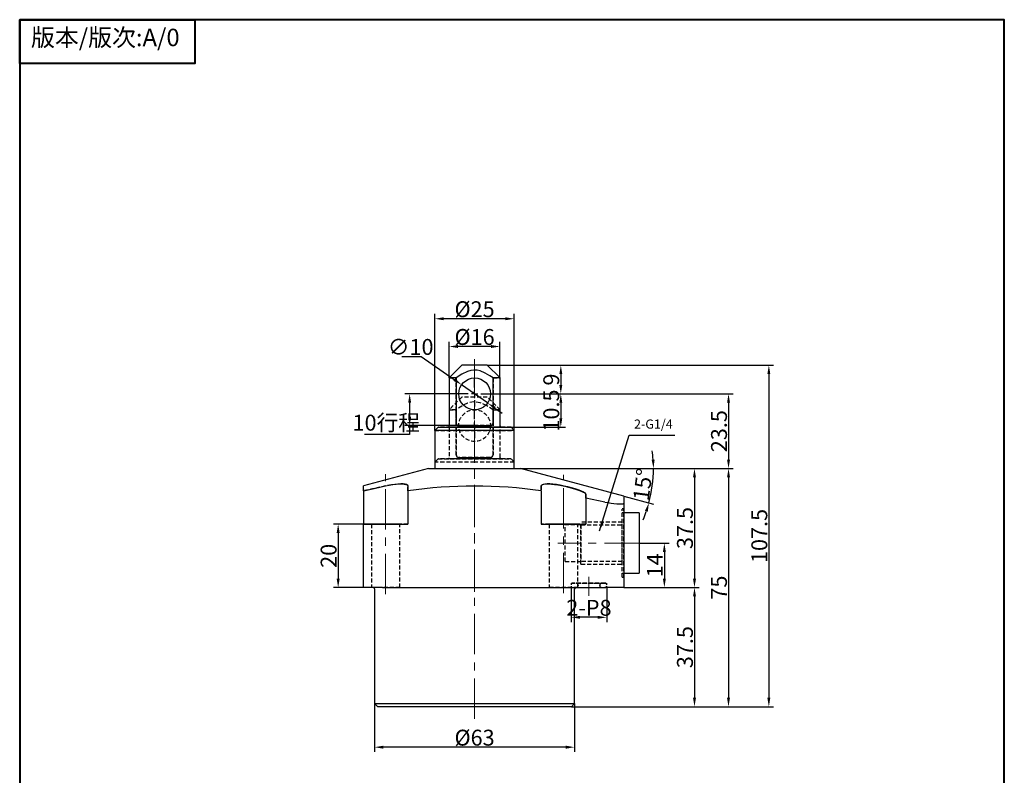
# Model space of a CAD drawing. Extents: x 430 to 757, y 171 to 651.
# Drawn here: x 430 to 740, y 413 to 651 of the extents above; entities that cross this region are included whole.
import ezdxf

# ---------------------------------------------------------------- set-up
doc = ezdxf.new("R2010")
doc.units = 0
doc.header["$MEASUREMENT"] = 0
doc.header["$PDSIZE"] = -1
doc.linetypes.add('CENTERX2', pattern=[20.32, 12.7, -2.54, 2.54, -2.54])
doc.linetypes.add('HIDDEN', pattern=[1.905, 1.27, -0.635])
doc.layers.get('0').update_dxf_attribs({"linetype": 'CONTINUOUS'})
doc.layers.get('Defpoints').update_dxf_attribs({"linetype": 'CONTINUOUS'})
doc.layers.add('1', color=7, linetype='CONTINUOUS')
for name, color, linetype, lineweight in [('1L', 7, 'CONTINUOUS', 40), ('5L', 1, 'CONTINUOUS', 13), ('7L', 3, 'CONTINUOUS', 30), ('外轮廓线', 255, 'CONTINUOUS', 30)]:
    doc.layers.add(name, color=color, linetype=linetype, lineweight=lineweight)
doc.styles.add('HZ', font='gbenor.shx', dxfattribs={"width": 0.75, "bigfont": 'hztxt.shx'})
doc.styles.get("Standard").update_dxf_attribs({"font": 'txt', "bigfont": 'bigfont'})
doc.styles.add('黑', font='MS Mincho.ttf', dxfattribs={"width": 0.7})
doc.dimstyles.new('1-1', dxfattribs={"dimtxt": 5, "dimasz": 2.8, "dimexe": 1.5, "dimexo": 0, "dimgap": 0.5, "dimtad": 1, "dimtoh": 1, "dimdsep": 46, "dimlunit": 6, "dimtxsty": 'HZ', "dimcen": 3, "dimclrd": 1, "dimclre": 1, "dimclrt": 3, "dimazin": 2, "dimtfac": 0.6, "dimtmove": 0, "dimatfit": 3, "dimfxl": 1, "dimtolj": 1, "dimarcsym": 0})

# ---------------------------------------------------------------- blocks, each defined once
blk = doc.blocks.new('SW_CENTERMARKSYMBOL_0')
at = {"layer": '1', "color": 0}
for p, q in [((0, 2), (0, 4.83)), ((-2, 0), (-4, 0)), ((0, 0), (-1, 0)), ((0, 0), (0, 1)), ((0, 0), (0, -1)), ((0, 0), (1, 0)), ((2, 0), (4, 0)), ((0, -2), (0, -4))]:
    blk.add_line(p, q, dxfattribs=at)
blk = doc.blocks.new('*D21')
at = {"color": 1, "lineweight": -2}
for p, q in [((541.63, 435.93), (541.63, 420.68)), ((604.63, 435.93), (604.63, 420.68)), ((601.83, 422.18), (544.43, 422.18))]:
    blk.add_line(p, q, dxfattribs=at)
at = {"color": 1}
for points in [[(544.43, 422.65), (544.43, 421.71), (541.63, 422.18)], [(601.83, 422.65), (601.83, 421.71), (604.63, 422.18)]]:
    blk.add_solid(points, dxfattribs=at)
at = {"layer": 'Defpoints', "color": 0}
for p in [(541.63, 435.93), (604.63, 435.93), (541.63, 422.18)]:
    blk.add_point(p, dxfattribs=at)
at = {"color": 3, "insert": (573.13, 425.18), "char_height": 5, "attachment_point": 5, "style": 'HZ'}
blk.add_mtext('\\A1;{\\Fgbenor,hztxt|c134;%%C63}', dxfattribs=at)
blk = doc.blocks.new('*D22')
at = {"color": 1, "lineweight": -2}
for p, q in [((624.93, 486.43), (634.38, 486.43)), ((632.88, 483.63), (632.88, 475.23)), ((620.13, 472.43), (634.38, 472.43))]:
    blk.add_line(p, q, dxfattribs=at)
at = {"color": 1}
for points in [[(632.41, 483.63), (633.34, 483.63), (632.88, 486.43)], [(632.41, 475.23), (633.34, 475.23), (632.88, 472.43)]]:
    blk.add_solid(points, dxfattribs=at)
at = {"layer": 'Defpoints', "color": 0}
for p in [(624.93, 486.43), (620.13, 472.43), (632.88, 472.43)]:
    blk.add_point(p, dxfattribs=at)
at = {"color": 3, "insert": (629.88, 479.43), "char_height": 5, "attachment_point": 5, "rotation": 90, "style": 'HZ'}
blk.add_mtext('\\A1;14', dxfattribs=at)
blk = doc.blocks.new('*D23')
at = {"color": 1, "lineweight": -2}
for p, q in [((587.63, 509.93), (643.86, 509.93)), ((642.36, 507.13), (642.36, 475.23)), ((620.13, 472.43), (643.86, 472.43))]:
    blk.add_line(p, q, dxfattribs=at)
at = {"color": 1}
for points in [[(641.9, 507.13), (642.83, 507.13), (642.36, 509.93)], [(641.9, 475.23), (642.83, 475.23), (642.36, 472.43)]]:
    blk.add_solid(points, dxfattribs=at)
at = {"layer": 'Defpoints', "color": 0}
for p in [(587.63, 509.93), (620.13, 472.43), (642.36, 472.43)]:
    blk.add_point(p, dxfattribs=at)
at = {"color": 3, "insert": (639.36, 491.18), "char_height": 5, "attachment_point": 5, "rotation": 90, "style": 'HZ'}
blk.add_mtext('\\A1;37.5', dxfattribs=at)
blk = doc.blocks.new('*D24')
at = {"color": 1, "lineweight": -2}
for p, q in [((620.13, 472.43), (643.86, 472.43)), ((642.36, 469.63), (642.36, 437.73)), ((603.63, 434.93), (643.86, 434.93))]:
    blk.add_line(p, q, dxfattribs=at)
at = {"color": 1}
for points in [[(641.9, 469.63), (642.83, 469.63), (642.36, 472.43)], [(641.9, 437.73), (642.83, 437.73), (642.36, 434.93)]]:
    blk.add_solid(points, dxfattribs=at)
at = {"layer": 'Defpoints', "color": 0}
for p in [(620.13, 472.43), (603.63, 434.93), (642.36, 434.93)]:
    blk.add_point(p, dxfattribs=at)
at = {"color": 3, "insert": (639.36, 453.68), "char_height": 5, "attachment_point": 5, "rotation": 90, "style": 'HZ'}
blk.add_mtext('\\A1;37.5', dxfattribs=at)
blk = doc.blocks.new('*D25')
at = {"color": 1, "lineweight": -2}
for p, q in [((587.63, 509.93), (654.58, 509.93)), ((653.08, 507.13), (653.08, 437.73)), ((603.63, 434.93), (654.58, 434.93))]:
    blk.add_line(p, q, dxfattribs=at)
at = {"color": 1}
for points in [[(652.61, 507.13), (653.54, 507.13), (653.08, 509.93)], [(652.61, 437.73), (653.54, 437.73), (653.08, 434.93)]]:
    blk.add_solid(points, dxfattribs=at)
at = {"layer": 'Defpoints', "color": 0}
for p in [(587.63, 509.93), (603.63, 434.93), (653.08, 434.93)]:
    blk.add_point(p, dxfattribs=at)
at = {"color": 3, "insert": (650.08, 472.43), "char_height": 5, "attachment_point": 5, "rotation": 90, "style": 'HZ'}
blk.add_mtext('\\A1;75', dxfattribs=at)
blk = doc.blocks.new('*D26')
at = {"color": 1, "lineweight": -2}
for p, q in [((577.13, 542.43), (667.28, 542.43)), ((665.78, 539.63), (665.78, 437.73)), ((603.63, 434.93), (667.28, 434.93))]:
    blk.add_line(p, q, dxfattribs=at)
at = {"color": 1}
for points in [[(665.31, 539.63), (666.24, 539.63), (665.78, 542.43)], [(665.31, 437.73), (666.24, 437.73), (665.78, 434.93)]]:
    blk.add_solid(points, dxfattribs=at)
at = {"layer": 'Defpoints', "color": 0}
for p in [(577.13, 542.43), (603.63, 434.93), (665.78, 434.93)]:
    blk.add_point(p, dxfattribs=at)
at = {"color": 3, "insert": (662.78, 488.68), "char_height": 5, "attachment_point": 5, "rotation": 90, "style": 'HZ'}
blk.add_mtext('\\A1;107.5', dxfattribs=at)
blk = doc.blocks.new('*D27')
at = {"color": 1, "lineweight": -2}
for p, q in [((569.13, 533.43), (551.19, 533.43)), ((552.69, 530.63), (552.69, 526.23)), ((569.13, 523.43), (551.19, 523.43)), ((552.69, 523.43), (552.69, 520.63)), ((552.69, 520.63), (538.43, 520.63))]:
    blk.add_line(p, q, dxfattribs=at)
at = {"color": 1}
for points in [[(552.22, 530.63), (553.16, 530.63), (552.69, 533.43)], [(552.22, 526.23), (553.16, 526.23), (552.69, 523.43)]]:
    blk.add_solid(points, dxfattribs=at)
at = {"layer": 'Defpoints', "color": 0}
for p in [(552.69, 533.43), (569.13, 533.43), (569.13, 523.43)]:
    blk.add_point(p, dxfattribs=at)
at = {"color": 3, "insert": (545.31, 524.35), "char_height": 5, "attachment_point": 5, "style": 'HZ'}
blk.add_mtext('\\A1;{\\Fgbenor,hztxt|c134;10\\fSimSun|b0|i0|c134|p2;行程}', dxfattribs=at)
blk = doc.blocks.new('*D28')
at = {"color": 1, "lineweight": -2}
for p, q in [((577.13, 542.43), (601.78, 542.43)), ((600.28, 539.63), (600.28, 536.23)), ((577.13, 533.43), (601.78, 533.43))]:
    blk.add_line(p, q, dxfattribs=at)
at = {"color": 1}
for points in [[(599.82, 539.63), (600.75, 539.63), (600.28, 542.43)], [(599.82, 536.23), (600.75, 536.23), (600.28, 533.43)]]:
    blk.add_solid(points, dxfattribs=at)
at = {"layer": 'Defpoints', "color": 0}
for p in [(577.13, 542.43), (577.13, 533.43), (600.28, 533.43)]:
    blk.add_point(p, dxfattribs=at)
at = {"color": 3, "insert": (597.28, 537.93), "char_height": 5, "attachment_point": 5, "rotation": 90, "style": 'HZ'}
blk.add_mtext('\\A1;9', dxfattribs=at)
blk = doc.blocks.new('*D29')
at = {"color": 1, "lineweight": -2}
for p, q in [((577.13, 533.43), (601.78, 533.43)), ((600.28, 530.63), (600.28, 525.73)), ((584.63, 522.93), (601.78, 522.93))]:
    blk.add_line(p, q, dxfattribs=at)
at = {"color": 1}
for points in [[(599.82, 530.63), (600.75, 530.63), (600.28, 533.43)], [(599.82, 525.73), (600.75, 525.73), (600.28, 522.93)]]:
    blk.add_solid(points, dxfattribs=at)
at = {"layer": 'Defpoints', "color": 0}
for p in [(577.13, 533.43), (584.63, 522.93), (600.28, 522.93)]:
    blk.add_point(p, dxfattribs=at)
at = {"color": 3, "insert": (597.28, 528.18), "char_height": 5, "attachment_point": 5, "rotation": 90, "style": 'HZ'}
blk.add_mtext('\\A1;10.5', dxfattribs=at)
blk = doc.blocks.new('*D30')
at = {"color": 1, "lineweight": -2}
for p, q in [((577.13, 533.43), (654.58, 533.43)), ((653.08, 530.63), (653.08, 512.73)), ((587.63, 509.93), (654.58, 509.93))]:
    blk.add_line(p, q, dxfattribs=at)
at = {"color": 1}
for points in [[(652.61, 530.63), (653.54, 530.63), (653.08, 533.43)], [(652.61, 512.73), (653.54, 512.73), (653.08, 509.93)]]:
    blk.add_solid(points, dxfattribs=at)
at = {"layer": 'Defpoints', "color": 0}
for p in [(577.13, 533.43), (587.63, 509.93), (653.08, 509.93)]:
    blk.add_point(p, dxfattribs=at)
at = {"color": 3, "insert": (650.08, 521.68), "char_height": 5, "attachment_point": 5, "rotation": 90, "style": 'HZ'}
blk.add_mtext('\\A1;23.5', dxfattribs=at)
blk = doc.blocks.new('*D31')
at = {"color": 1, "lineweight": -2}
for p, q in [((538.13, 492.43), (528.68, 492.43)), ((530.18, 489.63), (530.18, 475.23)), ((538.13, 472.43), (528.68, 472.43))]:
    blk.add_line(p, q, dxfattribs=at)
at = {"color": 1}
for points in [[(529.71, 489.63), (530.65, 489.63), (530.18, 492.43)], [(529.71, 475.23), (530.65, 475.23), (530.18, 472.43)]]:
    blk.add_solid(points, dxfattribs=at)
at = {"layer": 'Defpoints', "color": 0}
for p in [(538.13, 492.43), (530.18, 472.43), (538.13, 472.43)]:
    blk.add_point(p, dxfattribs=at)
at = {"color": 3, "insert": (527.18, 482.43), "char_height": 5, "attachment_point": 5, "rotation": 90, "style": 'HZ'}
blk.add_mtext('\\A1;20', dxfattribs=at)
blk = doc.blocks.new('*D43')
at = {"color": 1, "lineweight": -2}
for p, q in [((560.63, 521.93), (560.63, 558.58)), ((585.63, 521.93), (585.63, 558.58)), ((582.83, 557.08), (563.43, 557.08))]:
    blk.add_line(p, q, dxfattribs=at)
at = {"color": 1}
for points in [[(563.43, 557.54), (563.43, 556.61), (560.63, 557.08)], [(582.83, 557.54), (582.83, 556.61), (585.63, 557.08)]]:
    blk.add_solid(points, dxfattribs=at)
at = {"layer": 'Defpoints', "color": 0}
for p in [(560.63, 557.08), (560.63, 521.93), (585.63, 521.93)]:
    blk.add_point(p, dxfattribs=at)
at = {"color": 3, "insert": (573.13, 560.08), "char_height": 5, "attachment_point": 5, "style": 'HZ'}
blk.add_mtext('\\A1;{\\Fgbenor,hztxt|c134;%%C25}', dxfattribs=at)
blk = doc.blocks.new('*D44')
at = {"color": 1, "lineweight": -2}
for p, q in [((565.13, 538.43), (565.13, 549.84)), ((581.13, 538.43), (581.13, 549.84)), ((578.33, 548.34), (567.93, 548.34))]:
    blk.add_line(p, q, dxfattribs=at)
at = {"color": 1}
for points in [[(567.93, 548.8), (567.93, 547.87), (565.13, 548.34)], [(578.33, 548.8), (578.33, 547.87), (581.13, 548.34)]]:
    blk.add_solid(points, dxfattribs=at)
at = {"layer": 'Defpoints', "color": 0}
for p in [(565.13, 548.34), (565.13, 538.43), (581.13, 538.43)]:
    blk.add_point(p, dxfattribs=at)
at = {"color": 3, "insert": (573.13, 551.34), "char_height": 5, "attachment_point": 5, "style": 'HZ'}
blk.add_mtext('\\A1;{\\Fgbenor,hztxt|c134;%%C16}', dxfattribs=at)
blk = doc.blocks.new('*D45')
at = {"color": 1, "lineweight": -2}
for p, q in [((550.2, 545.2), (556.33, 545.2)), ((556.33, 545.2), (566.74, 537.9)), ((577.23, 530.56), (569.04, 536.3)), ((579.52, 528.96), (581.82, 527.35))]:
    blk.add_line(p, q, dxfattribs=at)
at = {"color": 1}
for points in [[(567.01, 538.29), (566.48, 537.52), (569.04, 536.3)], [(579.79, 529.34), (579.26, 528.58), (577.23, 530.56)]]:
    blk.add_solid(points, dxfattribs=at)
at = {"layer": 'Defpoints', "color": 0}
for p in [(569.04, 536.3), (577.23, 530.56)]:
    blk.add_point(p, dxfattribs=at)
at = {"color": 3, "insert": (553.01, 548.2), "char_height": 5, "attachment_point": 5, "style": 'HZ'}
blk.add_mtext('\\A1;∅10', dxfattribs=at)
blk = doc.blocks.new('*D47')
at = {"color": 1, "lineweight": -2}
for p, q in [((587.63, 509.93), (630.94, 509.93)), ((620.13, 501.22), (629.47, 498.72))]:
    blk.add_line(p, q, dxfattribs=at)
for start, end in [(3.8377, 7.6755), (345, 0), (337.3245, 341.1623)]:
    blk.add_arc((587.63, 509.93), 41.81, start, end, dxfattribs=at)
at = {"color": 1}
for points in [[(629.82, 512.75), (628.88, 512.71), (629.44, 509.93)], [(626.76, 496.57), (627.65, 496.3), (628.02, 499.11)]]:
    blk.add_solid(points, dxfattribs=at)
at = {"layer": 'Defpoints', "color": 0}
for p in [(573.13, 509.93), (587.63, 509.93), (587.63, 509.93), (628.81, 502.67), (620.13, 501.22)]:
    blk.add_point(p, dxfattribs=at)
at = {"color": 3, "insert": (626.11, 504.87), "char_height": 5, "attachment_point": 5, "rotation": 82.5, "style": 'HZ'}
blk.add_mtext('\\A1;15°', dxfattribs=at)
blk = doc.blocks.new('*D50')
at = {"color": 1, "lineweight": -2}
for p, q in [((603.53, 472.43), (603.53, 461.57)), ((614.73, 472.43), (614.73, 461.57)), ((611.93, 463.07), (606.33, 463.07))]:
    blk.add_line(p, q, dxfattribs=at)
at = {"color": 1}
for points in [[(606.33, 463.54), (606.33, 462.61), (603.53, 463.07)], [(611.93, 463.54), (611.93, 462.61), (614.73, 463.07)]]:
    blk.add_solid(points, dxfattribs=at)
at = {"layer": 'Defpoints', "color": 0}
for p in [(603.53, 472.43), (614.73, 472.43), (603.53, 463.07)]:
    blk.add_point(p, dxfattribs=at)
at = {"color": 3, "insert": (609.13, 466.07), "char_height": 5, "attachment_point": 5, "style": 'HZ'}
blk.add_mtext('\\A1;{\\Fgbenor,hztxt|c134;2-P8}', dxfattribs=at)

msp = doc.modelspace()

# ---------------------------------------------------------------- linework, layer by layer
at = {"color": 7, "linetype": 'Continuous'}
for p, q in [((569.134, 542.431), (565.134, 538.431)), ((573.134, 542.431), (569.134, 542.431)), ((577.134, 542.431), (573.134, 542.431)), ((581.134, 538.431), (577.134, 542.431)), ((565.134, 538.431), (565.134, 523.331)), ((567.325, 538.431), (565.134, 538.431)), ((567.325, 538.431), (567.325, 524.231)), ((578.944, 524.231), (578.944, 538.431)), ((581.134, 538.431), (578.944, 538.431)), ((581.134, 523.331), (581.134, 538.431)), ((561.634, 522.931), (560.634, 521.931)), ((560.634, 521.931), (560.634, 509.931)), ((573.134, 521.931), (560.634, 521.931)), ((561.634, 522.931), (573.134, 522.931)), ((568.204, 523.431), (578.065, 523.431)), ((573.134, 522.931), (584.634, 522.931)), ((585.634, 521.931), (573.134, 521.931)), ((585.634, 521.931), (584.634, 522.931)), ((585.634, 509.931), (585.634, 521.931)), ((558.634, 509.931), (538.134, 504.438)), ((558.634, 509.931), (573.134, 509.931)), ((573.134, 509.931), (587.634, 509.931)), ((620.134, 501.223), (587.634, 509.931)), ((538.134, 502.88), (538.134, 504.438)), ((538.134, 502.88), (538.134, 492.431)), ((552.134, 504.438), (552.134, 502.88)), ((552.134, 502.88), (552.134, 492.431)), ((594.134, 502.88), (594.134, 504.438)), ((594.134, 502.88), (594.134, 492.431)), ((608.134, 501.806), (608.134, 500.554)), ((614.134, 499.372), (608.134, 500.554)), ((608.134, 500.554), (608.134, 492.431)), ((620.134, 501.195), (620.134, 499.018)), ((620.134, 499.018), (620.134, 472.431)), ((624.934, 495.931), (620.134, 495.931)), ((624.934, 495.931), (624.934, 476.931)), ((538.134, 472.431), (538.134, 492.431)), ((538.134, 492.431), (544.134, 492.431)), ((544.134, 492.431), (552.134, 492.431)), ((594.134, 492.431), (608.134, 492.431)), ((620.134, 476.931), (624.934, 476.931)), ((544.134, 472.431), (538.134, 472.431)), ((541.634, 472.031), (541.634, 435.931)), ((544.134, 472.431), (614.134, 472.431)), ((604.634, 435.931), (604.634, 472.031)), ((620.134, 472.431), (614.134, 472.431)), ((541.634, 435.931), (542.634, 434.931)), ((541.634, 435.931), (604.634, 435.931)), ((603.634, 434.931), (542.634, 434.931)), ((603.634, 434.931), (604.634, 435.931))]:
    msp.add_line(p, q, dxfattribs=at)
at = {"color": 7, "linetype": 'HIDDEN'}
for p, q in [((565.134, 538.431), (567.325, 538.431)), ((567.325, 524.231), (567.325, 538.431)), ((578.944, 538.431), (578.944, 524.231)), ((578.944, 538.431), (581.134, 538.431)), ((569.134, 532.431), (565.134, 528.431)), ((573.134, 532.431), (569.134, 532.431)), ((577.134, 532.431), (573.134, 532.431)), ((581.134, 528.431), (577.134, 532.431)), ((565.134, 528.431), (565.134, 513.331)), ((567.325, 528.431), (565.134, 528.431)), ((565.134, 528.431), (567.325, 528.431)), ((567.325, 528.431), (567.325, 514.231)), ((567.325, 514.231), (567.325, 528.431)), ((578.944, 514.231), (578.944, 528.431)), ((581.134, 528.431), (578.944, 528.431)), ((578.944, 528.431), (578.944, 514.231)), ((578.944, 528.431), (581.134, 528.431)), ((581.134, 513.331), (581.134, 528.431)), ((560.634, 521.931), (585.634, 521.931)), ((584.634, 522.931), (561.634, 522.931)), ((581.529, 522.931), (564.739, 522.931)), ((578.065, 523.431), (568.204, 523.431)), ((561.634, 512.931), (560.634, 511.931)), ((560.634, 511.931), (560.634, 509.931)), ((573.134, 511.931), (560.634, 511.931)), ((561.634, 512.931), (573.134, 512.931)), ((584.634, 512.931), (561.634, 512.931)), ((581.529, 512.931), (564.739, 512.931)), ((568.204, 513.431), (578.065, 513.431)), ((578.065, 513.431), (568.204, 513.431)), ((573.134, 512.931), (584.634, 512.931)), ((585.634, 511.931), (573.134, 511.931)), ((585.634, 511.931), (584.634, 512.931)), ((585.634, 509.931), (585.634, 511.931)), ((538.134, 502.88), (538.134, 492.431)), ((552.134, 502.88), (552.134, 504.438)), ((552.134, 504.438), (552.134, 492.431)), ((552.134, 502.88), (552.134, 492.431)), ((594.134, 504.438), (594.134, 502.88)), ((594.134, 504.438), (594.134, 492.431)), ((594.134, 502.88), (594.134, 492.431)), ((608.134, 500.554), (608.134, 501.806)), ((608.134, 501.806), (608.134, 492.431)), ((608.134, 500.554), (608.134, 492.431)), ((620.134, 475.686), (620.134, 497.176)), ((545.134, 492.431), (538.134, 492.431)), ((544.134, 492.431), (538.134, 492.431)), ((540.634, 492.431), (540.634, 472.431)), ((549.629, 492.431), (540.639, 492.431)), ((549.629, 492.431), (540.639, 492.431)), ((552.134, 492.431), (544.134, 492.431)), ((552.134, 492.431), (545.134, 492.431)), ((545.134, 492.431), (552.134, 492.431)), ((549.634, 472.431), (549.634, 492.431)), ((608.134, 492.431), (594.134, 492.431)), ((594.134, 492.431), (608.134, 492.431)), ((608.134, 492.431), (594.134, 492.431)), ((596.634, 492.431), (596.634, 472.431)), ((605.629, 492.431), (596.639, 492.431)), ((605.629, 492.431), (596.639, 492.431)), ((549.629, 472.431), (540.639, 472.431)), ((549.629, 472.431), (540.639, 472.431)), ((605.629, 472.431), (596.639, 472.431)), ((605.629, 472.431), (596.639, 472.431))]:
    msp.add_line(p, q, dxfattribs=at)
at = {"color": 7, "linetype": 'Continuous'}
for points in [[(578.944, 538.431), (577.933, 539.132), (576.485, 539.991), (574.908, 540.652), (573.931, 540.874), (572.902, 540.926), (571.908, 540.796), (570.92, 540.502), (569.074, 539.595), (567.325, 538.431)], [(538.134, 502.88), (541.57, 503.658), (545.134, 504.438)], [(545.134, 504.438), (546.281, 504.666), (547.405, 504.853), (548.474, 504.988), (549.455, 505.065), (550.291, 505.079), (550.992, 505.034), (551.527, 504.932), (551.898, 504.78), (552.134, 504.438)], [(594.134, 504.438), (594.229, 504.666), (594.513, 504.853), (594.983, 504.988), (595.627, 505.065), (596.402, 505.079), (597.302, 505.034), (598.284, 504.932), (599.333, 504.78), (600.445, 504.58), (601.568, 504.343), (602.72, 504.066), (603.824, 503.77), (604.889, 503.451), (605.843, 503.13), (606.671, 502.81), (607.334, 502.505), (607.804, 502.224), (608.073, 501.973), (608.134, 501.806)], [(614.134, 499.372), (615.116, 499.185), (616.103, 499.023), (617.013, 498.899), (617.871, 498.81), (618.588, 498.763), (619.201, 498.754), (619.653, 498.785), (619.966, 498.854), (620.134, 499.018)]]:
    msp.add_lwpolyline(points, dxfattribs=at)
at = {"color": 7, "linetype": 'HIDDEN'}
for points in [[(578.944, 528.431), (576.892, 529.732), (576.892, 529.732), (574.908, 530.652), (574.908, 530.652), (572.902, 530.926), (570.92, 530.502), (570.92, 530.502), (569.074, 529.595), (567.325, 528.431)], [(545.134, 504.438), (541.57, 503.658), (538.134, 502.88)], [(552.134, 504.438), (552.039, 504.666), (551.755, 504.853), (551.285, 504.988), (550.641, 505.065), (549.866, 505.079), (548.966, 505.034), (547.984, 504.932), (546.935, 504.78), (545.134, 504.438)], [(608.134, 501.806), (608.031, 502.025), (607.729, 502.276), (607.238, 502.553), (606.576, 502.849), (605.744, 503.165), (604.778, 503.486), (603.685, 503.809), (602.512, 504.119), (601.295, 504.403), (600.066, 504.652), (598.897, 504.848), (597.787, 504.989), (596.816, 505.065), (595.962, 505.079), (595.274, 505.033), (594.737, 504.931), (594.366, 504.777), (594.168, 504.58), (594.134, 504.438)]]:
    msp.add_lwpolyline(points, dxfattribs=at)
at = {"color": 7, "linetype": 'Continuous'}
msp.add_circle((573.134, 533.431), 5, dxfattribs=at)
at = {"color": 7, "linetype": 'HIDDEN'}
msp.add_circle((573.134, 523.431), 5, dxfattribs=at)
at = {"color": 7, "linetype": 'Continuous'}
for centre, radius, start, end in [((568.129, 524.232), 0.804, 180.06803, 275.31711), ((578.134, 524.238), 0.81, 265.1079, 359.50695), ((564.734, 523.331), 0.4, 270, 0), ((581.534, 523.331), 0.4, 180, 270), ((568.129, 514.232), 0.804, 180.06803, 275.31711), ((578.134, 514.238), 0.81, 265.1079, 359.50695), ((573.134, 358.885), 145.518, 81.70256, 98.29744), ((541.234, 472.031), 0.4, 0, 90), ((605.034, 472.031), 0.4, 90, 180)]:
    msp.add_arc(centre, radius, start, end, dxfattribs=at)
at = {"color": 7, "linetype": 'HIDDEN'}
for centre, radius, start, end in [((568.134, 524.238), 0.81, 180.49305, 274.8921), ((578.139, 524.232), 0.804, 264.68289, 359.93197), ((564.734, 513.331), 0.4, 270, 0), ((568.134, 514.238), 0.81, 180.49305, 274.8921), ((578.139, 514.232), 0.804, 264.68289, 359.93197), ((581.534, 513.331), 0.4, 180, 270)]:
    msp.add_arc(centre, radius, start, end, dxfattribs=at)
at = {"layer": '1', "color": 4, "linetype": 'HIDDEN'}
for p, q in [((620.134, 497.181), (619.634, 497.181)), ((619.634, 475.686), (619.634, 497.176)), ((619.563, 493.01), (606.634, 493.01)), ((606.634, 479.858), (606.634, 493.004)), ((619.634, 493.081), (619.563, 493.01)), ((619.563, 479.858), (619.563, 493.004)), ((620.134, 495.931), (619.634, 495.931)), ((619.634, 479.781), (619.634, 493.081)), ((540.634, 492.431), (540.634, 472.431)), ((549.634, 472.431), (549.634, 492.431)), ((596.634, 492.431), (596.634, 472.431)), ((606.634, 492.231), (601.634, 492.231)), ((601.634, 480.636), (601.634, 492.226)), ((605.634, 472.431), (605.634, 492.431)), ((605.634, 472.431), (605.634, 492.431)), ((606.634, 492.231), (619.563, 492.231)), ((606.634, 492.226), (606.634, 480.636)), ((601.634, 480.631), (606.634, 480.631)), ((619.563, 480.631), (606.634, 480.631)), ((606.634, 479.853), (619.563, 479.853)), ((619.563, 479.853), (619.634, 479.781)), ((619.634, 476.931), (620.134, 476.931)), ((619.634, 475.681), (620.134, 475.681)), ((603.534, 473.831), (614.734, 473.831)), ((603.534, 473.831), (603.534, 473.331)), ((603.534, 472.931), (603.534, 472.431)), ((603.534, 472.431), (614.734, 472.431)), ((614.229, 473.831), (604.039, 473.831)), ((604.039, 472.431), (614.229, 472.431)), ((605.089, 473.831), (613.179, 473.831)), ((605.089, 472.431), (613.179, 472.431)), ((605.734, 473.181), (605.734, 473.081)), ((612.534, 473.081), (612.534, 473.181)), ((614.734, 473.331), (614.734, 473.831)), ((614.734, 472.431), (614.734, 472.931))]:
    msp.add_line(p, q, dxfattribs=at)
for centre, radius, start, end in [((604.034, 473.331), 0.5, 90, 180), ((604.034, 472.931), 0.5, 180, 270), ((605.084, 473.181), 0.65, 0, 90), ((605.084, 473.081), 0.65, 270, 0), ((613.184, 473.181), 0.65, 90, 180), ((613.184, 473.081), 0.65, 180, 270), ((614.234, 473.331), 0.5, 0, 90), ((614.234, 472.931), 0.5, 270, 0)]:
    msp.add_arc(centre, radius, start, end, dxfattribs=at)
at = {"layer": '1L', "linetype": 'ByBlock'}
for points in [[(429.92, 651.238), (485.029, 651.238), (485.029, 637.461), (429.92, 637.461)], [(429.92, 170.766), (739.902, 170.766), (739.902, 651.238), (429.92, 651.238)], [(429.92, 170.766), (739.902, 170.766), (739.902, 651.238), (429.92, 651.238)]]:
    msp.add_lwpolyline(points, close=True, dxfattribs=at)
at = {"layer": '5L', "linetype": 'CENTERX2'}
for p, q in [((573.134, 471.098), (573.134, 544.302)), ((573.134, 431.098), (573.134, 534.302)), ((545.134, 470.382), (545.134, 508.131)), ((601.134, 470.698), (601.134, 507.961)), ((626.695, 486.431), (599.341, 486.431)), ((609.134, 469.794), (609.134, 475.831))]:
    msp.add_line(p, q, dxfattribs=at)

# ---------------------------------------------------------------- block references
for p in [(573.134, 533.431), (573.134, 523.431)]:
    msp.add_blockref('SW_CENTERMARKSYMBOL_0', p, dxfattribs=at)

# ---------------------------------------------------------------- texts
at = {"layer": '7L', "linetype": 'ByBlock', "insert": (456.879, 648.398), "char_height": 6.845431, "attachment_point": 2}
msp.add_mtext('{\\fSimSun|b0|i0|c134|p2;\\H0.805x;版本\\fFangSong_GB2312|b0|i0|c134|p49;/\\fSimSun|b0|i0|c134|p2;版次\\fNSimSun|b0|i0|c134|p49;:A/0}', dxfattribs=at)
at = {"layer": '外轮廓线', "insert": (623.335, 525.356), "char_height": 2.88477, "width": 29.77246, "attachment_point": 1, "style": '黑'}
msp.add_mtext('{\\fSimSun|b0|i0|c134|p2;\\W1;\\C3;2-G1/4}', dxfattribs=at)

# ---------------------------------------------------------------- dimensions: what is measured, and where the dimension line sits
for base, p1, p2, text, picture, middle in [((560.634, 557.076), (585.634, 521.931), (560.634, 521.931), '{\\Fgbenor,hztxt|c134;%%C<>}', '*D43', (573.134, 560.076)), ((565.134, 548.336), (581.134, 538.431), (565.134, 538.431), '{\\Fgbenor,hztxt|c134;%%C<>}', '*D44', (573.134, 551.336)), ((603.534, 463.072), (614.734, 472.431), (603.534, 472.431), '{\\Fgbenor,hztxt|c134;2-P8}', '*D50', (609.134, 466.072)), ((541.634, 422.179), (604.634, 435.931), (541.634, 435.931), '{\\Fgbenor,hztxt|c134;%%C<>}', '*D21', (573.134, 425.179))]:
    dim = msp.add_linear_dim(base=base, p1=p1, p2=p2, text=text, dimstyle='1-1')
    dim.commit()
    dim.dimension.update_dxf_attribs({"geometry": picture, "text_midpoint": middle})
dim = msp.add_diameter_dim_2p(p1=(577.23, 530.564), p2=(569.038, 536.299), dimstyle='1-1')
dim.commit()
dim.dimension.update_dxf_attribs({"geometry": '*D45', "text_midpoint": (553.015, 545.196), "dimtype": 163})
for base, p1, p2, picture, middle in [((665.777, 434.931), (577.134, 542.431), (603.634, 434.931), '*D26', (662.777, 488.681)), ((600.282, 533.431), (577.134, 542.431), (577.134, 533.431), '*D28', (597.282, 537.931)), ((600.282, 522.931), (577.134, 533.431), (584.634, 522.931), '*D29', (597.282, 528.181)), ((653.076, 509.931), (577.134, 533.431), (587.634, 509.931), '*D30', (650.076, 521.681)), ((642.363, 472.431), (587.634, 509.931), (620.134, 472.431), '*D23', (639.363, 491.181)), ((653.076, 434.931), (587.634, 509.931), (603.634, 434.931), '*D25', (650.076, 472.431)), ((530.179, 472.431), (538.134, 492.431), (538.134, 472.431), '*D31', (527.179, 482.431)), ((632.877, 472.431), (624.934, 486.431), (620.134, 472.431), '*D22', (629.877, 479.431)), ((642.363, 434.931), (620.134, 472.431), (603.634, 434.931), '*D24', (639.363, 453.681))]:
    dim = msp.add_linear_dim(base=base, p1=p1, p2=p2, angle=90, dimstyle='1-1')
    dim.commit()
    dim.dimension.update_dxf_attribs({"geometry": picture, "text_midpoint": middle})
dim = msp.add_linear_dim(base=(552.688, 533.431), p1=(569.134, 523.431), p2=(569.134, 533.431), angle=90, text='{\\Fgbenor,hztxt|c134;<>\\fSimSun|b0|i0|c134|p2;行程}', dimstyle='1-1')
dim.commit()
dim.dimension.update_dxf_attribs({"geometry": '*D27', "text_midpoint": (545.308, 520.631), "dimtype": 160})
dim = msp.add_angular_dim_2l(base=(628.81, 502.671), line1=((620.134, 501.223), (587.634, 509.931)), line2=((573.134, 509.931), (587.634, 509.931)), dimstyle='1-1')
dim.commit()
dim.dimension.update_dxf_attribs({"geometry": '*D47', "text_midpoint": (626.113, 504.865)})

# ---------------------------------------------------------------- leaders
msp.add_leader([(612.493, 490.291), (621.76, 520.433), (636.135, 520.433)], dimstyle='1-1', override={"dimgap": 0.5, "dimtad": 0})

doc.saveas('drawing.dxf')
